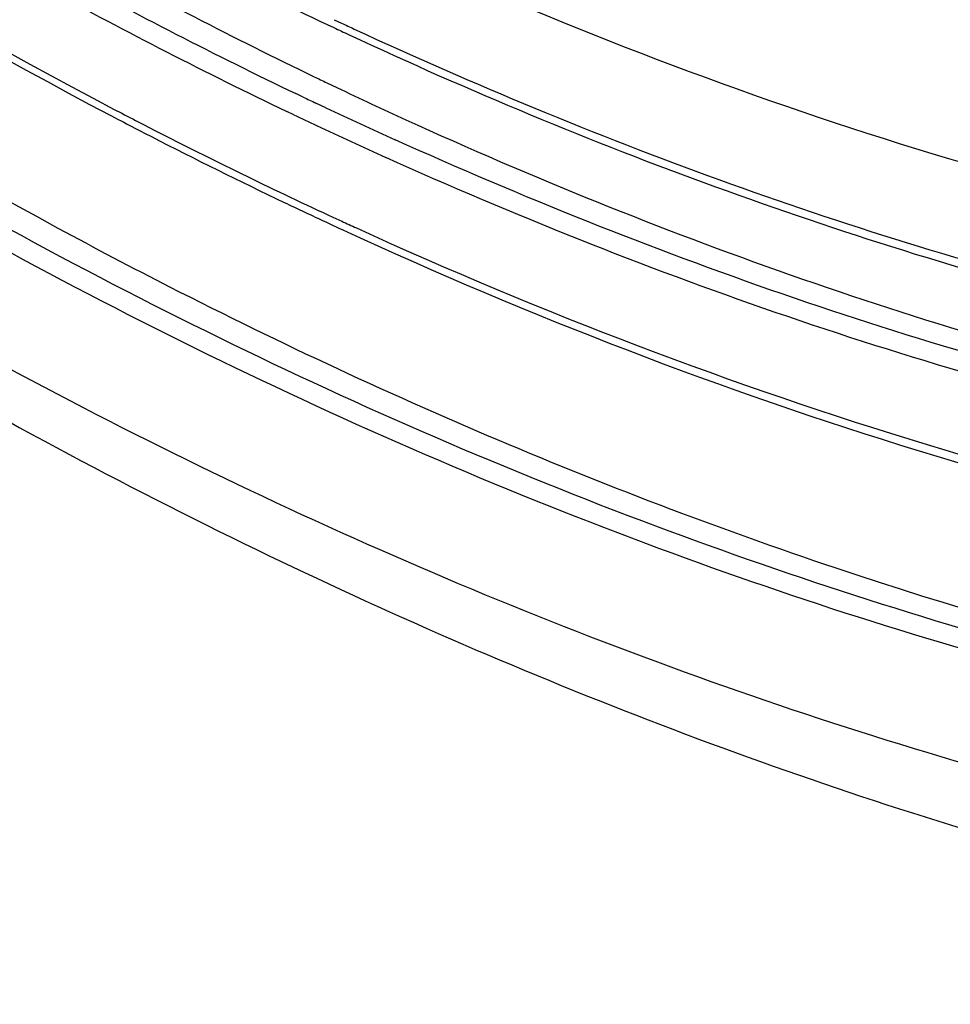
# Model space of a CAD drawing. Units: inches. Extents: x 5 to 297, y -205 to -5.
# Drawn here: x 107 to 110, y -183 to -180 of the extents above; entities that cross this region are included whole.
import ezdxf

# ---------------------------------------------------------------- set-up
doc = ezdxf.new("R2010")
doc.units = ezdxf.units.IN
doc.header["$MEASUREMENT"] = 0
doc.layers.add('Ebene 1', color=7, linetype='Continuous')

# ---------------------------------------------------------------- blocks, each defined once
blk = doc.blocks.new('block 7308')
at = {"layer": 'Ebene 1', "color": 7, "lineweight": 25, "true_color": 0xffffff}
blk.add_open_spline([(107.4927, -181.0007), (107.6008, -181.0591), (107.7095, -181.1162), (107.8189, -181.1721)], degree=3, dxfattribs=at)
blk = doc.blocks.new('block 7312')
at = {"layer": 'Ebene 1', "color": 7, "lineweight": 25, "true_color": 0xffffff}
blk.add_open_spline([(107.669, -180.6836), (107.6903, -180.6947), (107.7117, -180.7058), (107.733, -180.7168)], degree=3, dxfattribs=at)
blk = doc.blocks.new('block 7313')
at = {"layer": 'Ebene 1', "color": 7, "lineweight": 25, "true_color": 0xffffff}
blk.add_open_spline([(107.679, -180.6655), (107.7003, -180.6766), (107.7217, -180.6877), (107.7431, -180.6987)], degree=3, dxfattribs=at)
blk = doc.blocks.new('block 7317')
at = {"layer": 'Ebene 1', "color": 7, "lineweight": 25, "true_color": 0xffffff}
blk.add_open_spline([(107.5243, -180.1882), (107.753, -180.3145), (107.9849, -180.4346), (108.22, -180.5485)], degree=3, dxfattribs=at)
blk = doc.blocks.new('block 7318')
at = {"layer": 'Ebene 1', "color": 7, "lineweight": 25, "true_color": 0xffffff}
blk.add_open_spline([(107.7657, -180.7337), (107.894, -180.7996), (108.0233, -180.8636), (108.1534, -180.9257)], degree=3, dxfattribs=at)
blk = doc.blocks.new('block 7319')
at = {"layer": 'Ebene 1', "color": 7, "lineweight": 25, "true_color": 0xffffff}
blk.add_open_spline([(107.7758, -180.7155), (107.9432, -180.8012), (108.1123, -180.8838), (108.283, -180.963)], degree=3, dxfattribs=at)
blk = doc.blocks.new('block 7320')
at = {"layer": 'Ebene 1', "color": 7, "lineweight": 25, "true_color": 0xffffff}
blk.add_open_spline([(107.4646, -180.3032), (107.6934, -180.4284), (107.9256, -180.5473), (108.1609, -180.66)], degree=3, dxfattribs=at)
blk = doc.blocks.new('block 7321')
at = {"layer": 'Ebene 1', "color": 7, "lineweight": 25, "true_color": 0xffffff}
blk.add_open_spline([(107.4919, -180.251), (107.7207, -180.3763), (107.9528, -180.4954), (108.1881, -180.6082)], degree=3, dxfattribs=at)
blk = doc.blocks.new('block 7322')
at = {"layer": 'Ebene 1', "color": 7, "lineweight": 25, "true_color": 0xffffff}
blk.add_open_spline([(108.1534, -180.9257), (108.1938, -180.945), (108.2343, -180.964), (108.2748, -180.9829)], degree=3, dxfattribs=at)
blk = doc.blocks.new('block 7323')
at = {"layer": 'Ebene 1', "color": 7, "lineweight": 25, "true_color": 0xffffff}
blk.add_open_spline([(107.597, -180.061), (107.8214, -180.1822), (108.049, -180.2974), (108.2795, -180.4064)], degree=3, dxfattribs=at)
blk = doc.blocks.new('block 7325')
at = {"layer": 'Ebene 1', "color": 7, "lineweight": 25, "true_color": 0xffffff}
blk.add_open_spline([(108.3218, -180.9809), (108.336, -180.9875), (108.3503, -180.994), (108.3646, -181.0005)], degree=3, dxfattribs=at)
blk = doc.blocks.new('block 7326')
at = {"layer": 'Ebene 1', "color": 7, "lineweight": 25, "true_color": 0xffffff}
blk.add_open_spline([(108.2411, -180.5587), (108.2535, -180.5646), (108.2659, -180.5706), (108.2784, -180.5765)], degree=3, dxfattribs=at)
blk = doc.blocks.new('block 7327')
at = {"layer": 'Ebene 1', "color": 7, "lineweight": 25, "true_color": 0xffffff}
blk.add_open_spline([(108.182, -180.6701), (108.2041, -180.6806), (108.2262, -180.6911), (108.2484, -180.7015)], degree=3, dxfattribs=at)
blk = doc.blocks.new('block 7328')
at = {"layer": 'Ebene 1', "color": 7, "lineweight": 25, "true_color": 0xffffff}
blk.add_open_spline([(108.2092, -180.6183), (108.2216, -180.6242), (108.234, -180.6301), (108.2464, -180.636)], degree=3, dxfattribs=at)
blk = doc.blocks.new('block 7329')
at = {"layer": 'Ebene 1', "color": 7, "lineweight": 25, "true_color": 0xffffff}
blk.add_open_spline([(108.3075, -180.5904), (108.3745, -180.6223), (108.4417, -180.6536), (108.5092, -180.6844)], degree=3, dxfattribs=at)
blk = doc.blocks.new('block 7330')
at = {"layer": 'Ebene 1', "color": 7, "lineweight": 25, "true_color": 0xffffff}
blk.add_open_spline([(108.2484, -180.7015), (108.3154, -180.733), (108.3826, -180.764), (108.4501, -180.7944)], degree=3, dxfattribs=at)
blk = doc.blocks.new('block 7331')
at = {"layer": 'Ebene 1', "color": 7, "lineweight": 25, "true_color": 0xffffff}
blk.add_open_spline([(108.2756, -180.6497), (108.3426, -180.6813), (108.4098, -180.7123), (108.4773, -180.7427)], degree=3, dxfattribs=at)
blk = doc.blocks.new('block 7332')
at = {"layer": 'Ebene 1', "color": 7, "lineweight": 25, "true_color": 0xffffff}
blk.add_open_spline([(108.2984, -180.4153), (108.3133, -180.4223), (108.3282, -180.4293), (108.3431, -180.4362)], degree=3, dxfattribs=at)
blk = doc.blocks.new('block 7334')
at = {"layer": 'Ebene 1', "color": 7, "lineweight": 25, "true_color": 0xffffff}
blk.add_open_spline([(108.3209, -180.4021), (108.3333, -180.4079), (108.3457, -180.4137), (108.3581, -180.4195)], degree=3, dxfattribs=at)
blk = doc.blocks.new('block 13004')
at = {"layer": 'Ebene 1', "color": 7, "lineweight": 25, "true_color": 0xffffff}
blk.add_open_spline([(97.2539, -165.1891), (97.5179, -166.8246), (97.966, -168.4349), (98.5761, -169.9801), (99.1877, -171.5291), (99.9622, -173.0129), (100.8888, -174.393), (101.3427, -175.069), (101.833, -175.7201), (102.3591, -176.3404), (102.8713, -176.9443), (103.4174, -177.519), (103.999, -178.0592), (105.0977, -179.0796), (106.323, -179.9767), (107.6474, -180.6722)], degree=3, knots=[0, 0, 0, 0, 1, 1, 1, 2, 2, 2, 3, 3, 3, 4, 4, 4, 5, 5, 5, 5], dxfattribs=at)
blk = doc.blocks.new('block 13005')
at = {"layer": 'Ebene 1', "color": 7, "lineweight": 25, "true_color": 0xffffff}
blk.add_lwpolyline([(107.6474, -180.6722), (107.669, -180.6836)], dxfattribs=at)
blk = doc.blocks.new('block 13006')
at = {"layer": 'Ebene 1', "color": 7, "lineweight": 25, "true_color": 0xffffff}
blk.add_lwpolyline([(107.733, -180.7168), (107.7475, -180.7243)], dxfattribs=at)
blk = doc.blocks.new('block 13007')
at = {"layer": 'Ebene 1', "color": 7, "lineweight": 25, "true_color": 0xffffff}
blk.add_lwpolyline([(107.7475, -180.7243), (107.7657, -180.7337)], dxfattribs=at)
blk = doc.blocks.new('block 13008')
at = {"layer": 'Ebene 1', "color": 7, "lineweight": 25, "true_color": 0xffffff}
blk.add_lwpolyline([(108.2748, -180.9829), (108.2871, -180.9886)], dxfattribs=at)
blk = doc.blocks.new('block 13009')
at = {"layer": 'Ebene 1', "color": 7, "lineweight": 25, "true_color": 0xffffff}
blk.add_lwpolyline([(108.2871, -180.9886), (108.3136, -181.0009)], dxfattribs=at)
blk = doc.blocks.new('block 13010')
at = {"layer": 'Ebene 1', "color": 7, "lineweight": 25, "true_color": 0xffffff}
blk.add_lwpolyline([(108.3136, -181.0009), (108.3246, -181.006)], dxfattribs=at)
blk = doc.blocks.new('block 13011')
at = {"layer": 'Ebene 1', "color": 7, "lineweight": 25, "true_color": 0xffffff}
blk.add_open_spline([(108.3246, -181.006), (108.8704, -181.2575), (109.4328, -181.4749), (110.0081, -181.6512), (110.5616, -181.821), (111.1271, -181.9528), (111.6986, -182.0406)], degree=3, knots=[0, 0, 0, 0, 1, 1, 1, 2, 2, 2, 2], dxfattribs=at)
blk = doc.blocks.new('block 13049')
at = {"layer": 'Ebene 1', "color": 7, "lineweight": 25, "true_color": 0xffffff}
blk.add_lwpolyline([(108.2795, -180.4064), (108.2984, -180.4153)], dxfattribs=at)
blk = doc.blocks.new('block 13050')
at = {"layer": 'Ebene 1', "color": 7, "lineweight": 25, "true_color": 0xffffff}
blk.add_open_spline([(108.3431, -180.4362), (109.0427, -180.7623), (109.7713, -181.0307), (110.5201, -181.2253), (111.2321, -181.4105), (111.9623, -181.529), (112.6953, -181.5683)], degree=3, knots=[0, 0, 0, 0, 1, 1, 1, 2, 2, 2, 2], dxfattribs=at)
blk = doc.blocks.new('block 13070')
at = {"layer": 'Ebene 1', "color": 7, "lineweight": 25, "true_color": 0xffffff}
blk.add_open_spline([(101.369, -149.4582), (100.7613, -149.9081), (100.2016, -150.4262), (99.6993, -150.9935), (99.1763, -151.5841), (98.7155, -152.2279), (98.3159, -152.9072), (97.8962, -153.6208), (97.5441, -154.3737), (97.255, -155.1491), (96.9509, -155.9651), (96.7166, -156.806), (96.5447, -157.6602), (96.1778, -159.483), (96.095, -161.3659), (96.2403, -163.2206), (96.3169, -164.1973), (96.4567, -165.1662), (96.6544, -166.1238), (96.8557, -167.0992), (97.1172, -168.0629), (97.4346, -169.0076), (97.7542, -169.9587), (98.1306, -170.8905), (98.5607, -171.7964), (98.9884, -172.6973), (99.4692, -173.5724), (100.0029, -174.4167), (101.0348, -176.0492), (102.2646, -177.5665), (103.6768, -178.8829), (104.3476, -179.5082), (105.0595, -180.0882), (105.8119, -180.6114), (106.5301, -181.1107), (107.2851, -181.5583), (108.0726, -181.9397), (108.821, -182.3022), (109.5988, -182.6049), (110.3992, -182.8329), (111.161, -183.05), (111.9433, -183.1994), (112.731, -183.2677)], degree=3, knots=[0, 0, 0, 0, 1, 1, 1, 2, 2, 2, 3, 3, 3, 4, 4, 4, 5, 5, 5, 6, 6, 6, 7, 7, 7, 8, 8, 8, 9, 9, 9, 10, 10, 10, 11, 11, 11, 12, 12, 12, 13, 13, 13, 14, 14, 14, 14], dxfattribs=at)
blk = doc.blocks.new('block 13082')
at = {"layer": 'Ebene 1', "color": 7, "lineweight": 25, "true_color": 0xffffff}
blk.add_lwpolyline([(108.2997, -180.3922), (108.3209, -180.4021)], dxfattribs=at)
blk = doc.blocks.new('block 13083')
at = {"layer": 'Ebene 1', "color": 7, "lineweight": 25, "true_color": 0xffffff}
blk.add_open_spline([(108.3581, -180.4195), (109.0548, -180.7427), (109.7804, -181.0082), (110.5258, -181.2005), (111.2344, -181.3833), (111.9609, -181.4998), (112.69, -181.5374)], degree=3, knots=[0, 0, 0, 0, 1, 1, 1, 2, 2, 2, 2], dxfattribs=at)
blk = doc.blocks.new('block 13133')
at = {"layer": 'Ebene 1', "color": 7, "lineweight": 25, "true_color": 0xffffff}
blk.add_open_spline([(113.0699, -181.833), (112.2999, -181.8166), (111.5301, -181.7123), (110.7789, -181.5341), (109.9875, -181.3464), (109.2167, -181.0765), (108.4773, -180.7427)], degree=3, knots=[0, 0, 0, 0, 1, 1, 1, 2, 2, 2, 2], dxfattribs=at)
blk = doc.blocks.new('block 13134')
at = {"layer": 'Ebene 1', "color": 7, "lineweight": 25, "true_color": 0xffffff}
blk.add_lwpolyline([(108.2756, -180.6497), (108.2464, -180.636)], dxfattribs=at)
blk = doc.blocks.new('block 13135')
at = {"layer": 'Ebene 1', "color": 7, "lineweight": 25, "true_color": 0xffffff}
blk.add_lwpolyline([(108.2092, -180.6183), (108.1881, -180.6082)], dxfattribs=at)
blk = doc.blocks.new('block 13144')
at = {"layer": 'Ebene 1', "color": 7, "lineweight": 25, "true_color": 0xffffff}
blk.add_open_spline([(97.2681, -165.1861), (97.5315, -166.821), (97.9791, -168.4306), (98.5889, -169.9751), (99.2002, -171.5235), (99.9745, -173.0065), (100.9012, -174.3857), (101.355, -175.0611), (101.8453, -175.7117), (102.3714, -176.3313), (102.8835, -176.9345), (103.4295, -177.5085), (104.011, -178.0478), (105.109, -179.0662), (106.3337, -179.9612), (107.6574, -180.6542)], degree=3, knots=[0, 0, 0, 0, 1, 1, 1, 2, 2, 2, 3, 3, 3, 4, 4, 4, 5, 5, 5, 5], dxfattribs=at)
blk = doc.blocks.new('block 13145')
at = {"layer": 'Ebene 1', "color": 7, "lineweight": 25, "true_color": 0xffffff}
blk.add_lwpolyline([(107.6574, -180.6542), (107.679, -180.6655)], dxfattribs=at)
blk = doc.blocks.new('block 13146')
at = {"layer": 'Ebene 1', "color": 7, "lineweight": 25, "true_color": 0xffffff}
blk.add_lwpolyline([(107.7431, -180.6987), (107.7758, -180.7155)], dxfattribs=at)
blk = doc.blocks.new('block 13147')
at = {"layer": 'Ebene 1', "color": 7, "lineweight": 25, "true_color": 0xffffff}
blk.add_lwpolyline([(108.283, -180.963), (108.2953, -180.9686)], dxfattribs=at)
blk = doc.blocks.new('block 13148')
at = {"layer": 'Ebene 1', "color": 7, "lineweight": 25, "true_color": 0xffffff}
blk.add_lwpolyline([(108.2953, -180.9686), (108.3218, -180.9809)], dxfattribs=at)
blk = doc.blocks.new('block 13149')
at = {"layer": 'Ebene 1', "color": 7, "lineweight": 25, "true_color": 0xffffff}
blk.add_open_spline([(108.3646, -181.0005), (108.9053, -181.2472), (109.4622, -181.4602), (110.0316, -181.6328), (110.5795, -181.7989), (111.139, -181.9277), (111.7043, -182.0132)], degree=3, knots=[0, 0, 0, 0, 1, 1, 1, 2, 2, 2, 2], dxfattribs=at)
blk = doc.blocks.new('block 13154')
at = {"layer": 'Ebene 1', "color": 7, "lineweight": 25, "true_color": 0xffffff}
blk.add_open_spline([(111.7495, -182.5895), (110.8841, -182.4586), (110.0315, -182.2293), (109.2099, -181.922), (108.3399, -181.5965), (107.5046, -181.1835), (106.7105, -180.7033), (105.8714, -180.1959), (105.0782, -179.6135), (104.3348, -178.9743), (103.5558, -178.3046), (102.8313, -177.5725), (102.1624, -176.7928), (101.4701, -175.9858), (100.8375, -175.1279), (100.2662, -174.2319), (99.6832, -173.3177), (99.164, -172.364), (98.7096, -171.3774), (97.8031, -169.4095), (97.1544, -167.3107), (96.8106, -165.1764)], degree=3, knots=[0, 0, 0, 0, 1, 1, 1, 2, 2, 2, 3, 3, 3, 4, 4, 4, 5, 5, 5, 6, 6, 6, 7, 7, 7, 7], dxfattribs=at)
blk = doc.blocks.new('block 13212')
at = {"layer": 'Ebene 1', "color": 7, "lineweight": 25, "true_color": 0xffffff}
blk.add_open_spline([(103.859, -148.4755), (103.1248, -148.7429), (102.4202, -149.1008), (101.768, -149.5351), (101.1018, -149.9787), (100.4903, -150.5021), (99.9427, -151.0847), (99.3719, -151.692), (98.8704, -152.3636), (98.4393, -153.0767), (97.9848, -153.8283), (97.6083, -154.6261), (97.304, -155.4497), (96.9824, -156.3198), (96.7413, -157.2189), (96.5718, -158.1307), (96.3935, -159.0896), (96.2943, -160.0626), (96.2651, -161.0373), (96.2347, -162.053), (96.2802, -163.0705), (96.3935, -164.0801), (96.5101, -165.1196), (96.6986, -166.1508), (96.9529, -167.1655), (97.2111, -168.1963), (97.5372, -169.2101), (97.9261, -170.1985), (98.3158, -171.1884), (98.7685, -172.1528), (99.2833, -173.0859), (100.2846, -174.9007), (101.5205, -176.5972), (102.9719, -178.0757), (103.6626, -178.7792), (104.402, -179.4334), (105.1899, -180.0246), (105.9404, -180.5879), (106.7348, -181.0941), (107.5683, -181.5257), (108.3577, -181.9344), (109.1821, -182.2762), (110.034, -182.5327), (110.8412, -182.7757), (111.6732, -182.9419), (112.5113, -183.0146)], degree=3, knots=[0, 0, 0, 0, 1, 1, 1, 2, 2, 2, 3, 3, 3, 4, 4, 4, 5, 5, 5, 6, 6, 6, 7, 7, 7, 8, 8, 8, 9, 9, 9, 10, 10, 10, 11, 11, 11, 12, 12, 12, 13, 13, 13, 14, 14, 14, 15, 15, 15, 15], dxfattribs=at)
blk = doc.blocks.new('block 13231')
at = {"layer": 'Ebene 1', "color": 7, "lineweight": 25, "true_color": 0xffffff}
blk.add_lwpolyline([(108.22, -180.5485), (108.2411, -180.5587)], dxfattribs=at)
blk = doc.blocks.new('block 13232')
at = {"layer": 'Ebene 1', "color": 7, "lineweight": 25, "true_color": 0xffffff}
blk.add_lwpolyline([(108.2784, -180.5765), (108.3075, -180.5904)], dxfattribs=at)
blk = doc.blocks.new('block 13233')
at = {"layer": 'Ebene 1', "color": 7, "lineweight": 25, "true_color": 0xffffff}
blk.add_open_spline([(108.5092, -180.6844), (109.2429, -181.0192), (110.0078, -181.291), (110.7934, -181.4823), (111.5393, -181.6638), (112.3038, -181.7727), (113.0692, -181.7952)], degree=3, knots=[0, 0, 0, 0, 1, 1, 1, 2, 2, 2, 2], dxfattribs=at)
blk = doc.blocks.new('block 13242')
at = {"layer": 'Ebene 1', "color": 7, "lineweight": 25, "true_color": 0xffffff}
blk.add_open_spline([(96.9534, -165.1327), (97.2221, -166.8004), (97.6764, -168.4425), (98.2945, -170.0194), (98.9143, -171.6009), (99.6988, -173.1169), (100.6371, -174.5292), (101.097, -175.2214), (101.5938, -175.8887), (102.1269, -176.5252), (102.6461, -177.1453), (103.1998, -177.7361), (103.7893, -178.2924), (104.9042, -179.3445), (106.1475, -180.2732), (107.4927, -181.0007)], degree=3, knots=[0, 0, 0, 0, 1, 1, 1, 2, 2, 2, 3, 3, 3, 4, 4, 4, 5, 5, 5, 5], dxfattribs=at)
blk = doc.blocks.new('block 13243')
at = {"layer": 'Ebene 1', "color": 7, "lineweight": 25, "true_color": 0xffffff}
blk.add_open_spline([(107.8189, -181.1721), (108.4661, -181.5023), (109.1381, -181.7869), (109.8293, -182.0145), (110.4898, -182.2321), (111.168, -182.3978), (111.8545, -182.5016)], degree=3, knots=[0, 0, 0, 0, 1, 1, 1, 2, 2, 2, 2], dxfattribs=at)
blk = doc.blocks.new('block 13266')
at = {"layer": 'Ebene 1', "color": 7, "lineweight": 25, "true_color": 0xffffff}
blk.add_open_spline([(122.9732, -166.5538), (123.1193, -167.7728), (123.156, -169.009), (123.0647, -170.2359), (122.9786, -171.3916), (122.7789, -172.5391), (122.4437, -173.6493), (122.1321, -174.6816), (121.7034, -175.6816), (121.1452, -176.6021), (120.8805, -177.0387), (120.5866, -177.4574), (120.2634, -177.8525), (119.9501, -178.2353), (119.6092, -178.5959), (119.2423, -178.9279), (118.8841, -179.2521), (118.501, -179.549), (118.0965, -179.8132), (117.6975, -180.0738), (117.2777, -180.3027), (116.8421, -180.4959), (116.4074, -180.6887), (115.9569, -180.8461), (115.4968, -180.9663), (115.0321, -181.0877), (114.5577, -181.1713), (114.0796, -181.2178), (113.5916, -181.2652), (113.1, -181.2739), (112.6106, -181.2468), (112.1068, -181.2189), (111.6055, -181.153), (111.1104, -181.0529), (110.0683, -180.8423), (109.0536, -180.4801), (108.1017, -180.0106)], degree=3, knots=[0, 0, 0, 0, 1, 1, 1, 2, 2, 2, 3, 3, 3, 4, 4, 4, 5, 5, 5, 6, 6, 6, 7, 7, 7, 8, 8, 8, 9, 9, 9, 10, 10, 10, 11, 11, 11, 12, 12, 12, 12], dxfattribs=at)
blk = doc.blocks.new('block 13270')
at = {"layer": 'Ebene 1', "color": 7, "lineweight": 25, "true_color": 0xffffff}
blk.add_open_spline([(111.7729, -182.5373), (110.9095, -182.4067), (110.059, -182.178), (109.2394, -181.8714), (108.3715, -181.5467), (107.5382, -181.1347), (106.746, -180.6557), (105.9089, -180.1495), (105.1177, -179.5685), (104.376, -178.9308), (103.5989, -178.2627), (102.8761, -177.5324), (102.2089, -176.7546), (101.5183, -175.9495), (100.8872, -175.0937), (100.3172, -174.1999), (99.7356, -173.2879), (99.2177, -172.3365), (98.7644, -171.3522), (97.8601, -169.389), (97.2129, -167.2953), (96.8699, -165.1662)], degree=3, knots=[0, 0, 0, 0, 1, 1, 1, 2, 2, 2, 3, 3, 3, 4, 4, 4, 5, 5, 5, 6, 6, 6, 7, 7, 7, 7], dxfattribs=at)
blk = doc.blocks.new('block 13337')
at = {"layer": 'Ebene 1', "color": 7, "lineweight": 25, "true_color": 0xffffff}
blk.add_open_spline([(113.0702, -181.8859), (112.2958, -181.8709), (111.5214, -181.7672), (110.7657, -181.5888), (109.9695, -181.4008), (109.1939, -181.1299), (108.4501, -180.7944)], degree=3, knots=[0, 0, 0, 0, 1, 1, 1, 2, 2, 2, 2], dxfattribs=at)
blk = doc.blocks.new('block 13338')
at = {"layer": 'Ebene 1', "color": 7, "lineweight": 25, "true_color": 0xffffff}
blk.add_lwpolyline([(108.182, -180.6701), (108.1609, -180.66)], dxfattribs=at)

msp = doc.modelspace()

# ---------------------------------------------------------------- block references
at = {"layer": 'Ebene 1'}
for name in ['block 13212', 'block 13070', 'block 13242', 'block 13270', 'block 13154', 'block 13004', 'block 13144', 'block 13266', 'block 7323', 'block 7317', 'block 7321', 'block 7320', 'block 13049', 'block 13082', 'block 7334', 'block 7332', 'block 13050', 'block 13083', 'block 13231', 'block 7326', 'block 13232', 'block 13135', 'block 7329', 'block 7328', 'block 13134', 'block 13145', 'block 7313', 'block 13338', 'block 7331', 'block 13005', 'block 7312', 'block 7327', 'block 13233', 'block 13006', 'block 13146', 'block 7319', 'block 7330', 'block 13007', 'block 7318', 'block 13133', 'block 13337', 'block 7322', 'block 13147', 'block 13148', 'block 7325', 'block 7308', 'block 13008', 'block 13009', 'block 13010', 'block 13011', 'block 13149', 'block 13243']:
    msp.add_blockref(name, (0, 0), dxfattribs=at)

doc.saveas('drawing.dxf')
